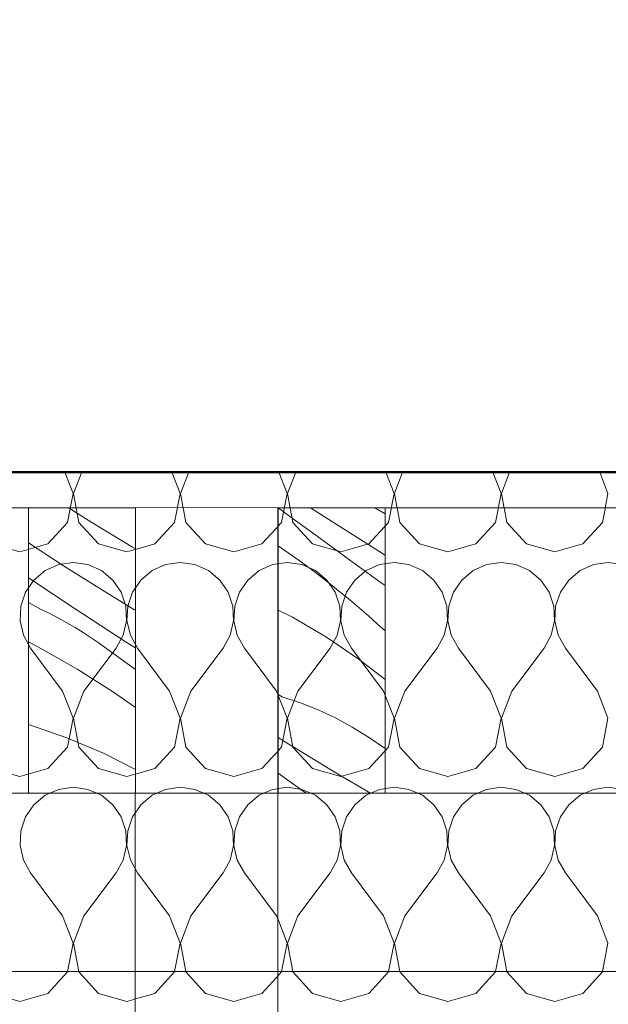
# Model space of a CAD drawing. Units: millimetres. Extents: x -6507 to 1804846, y -8175 to 601042.
# Drawn here: x 51851 to 52181, y 1069 to 1621 of the extents above; entities that cross this region are included whole.
import ezdxf

# ---------------------------------------------------------------- set-up
doc = ezdxf.new("R2010")
doc.units = ezdxf.units.MM
doc.header["$MEASUREMENT"] = 0
doc.linetypes.add('Wipeout_Contour', pattern=[1000, 0, -1000])
for name, color, linetype, lineweight in [('2D - výplně.2D_Pero_č.__141', 7, 'Continuous', 13), ('2D - výplně.2D_Pero_č.__142', 7, 'Continuous', 18), ('2D - čáry.2D_Pero_č.__145', 7, 'Continuous', 50), ('Kóty - stavební povolení.2D_Pero_č.__141', 7, 'Continuous', 13), ('Objekty - nábytek_Pero_č.__142', 7, 'Continuous', 18)]:
    doc.layers.add(name, color=color, linetype=linetype, lineweight=lineweight)
for name, color, linetype in [('Kóty - stavební povolení.2D', 7, 'Continuous'), ('Objekty - nábytek', 7, 'Continuous'), ('OS', 7, 'Continuous'), ('Střechy - plášť', 7, 'Continuous')]:
    doc.layers.add(name, color=color, linetype=linetype)
doc.layers.add('OS_Pero_č.__81', color=7, linetype='Continuous', lineweight=20, true_color=0x6a6a6a)
doc.styles.add('GENERATED_STYLE_2', font='txt')
doc.dimstyles.new('GENERATED_STYLE__1', dxfattribs={"dimtxt": 100, "dimasz": 85.5, "dimexe": 0.18, "dimexo": 0, "dimgap": 0.09, "dimtad": 1, "dimdec": 0, "dimzin": 0, "dimdsep": 46, "dimtxsty": 'GENERATED_STYLE_2', "dimblk": 'ARROWHEAD_6', "dimblk1": 'ARROWHEAD_6', "dimblk2": 'ARROWHEAD_6', "dimcen": 0.09, "dimclrd": 7, "dimclre": 7, "dimclrt": 7, "dimazin": 0, "dimtfac": 1, "dimtdec": 4, "dimtmove": 0, "dimatfit": 3, "dimfxl": 0, "dimtolj": 1, "dimtzin": 0, "dimarcsym": 0})

# ---------------------------------------------------------------- blocks, each defined once
blk = doc.blocks.new('Řez_21_1', base_point=(49901.33, -4851.44))
at = {"color": 254, "linetype": 'Wipeout_Contour', "lineweight": 0, "ltscale": 523872.884043}
blk.add_wipeout([(51996.06, 1347.23), (51996.06, -331.44), (52942.35, -331.44), (52942.35, 1187.23), (52882.48, 1187.23), (52882.48, 1347.23), (52056.18, 1347.23), (52056.18, 1187.23), (51996.18, 1187.23), (51996.18, 1347.23)], dxfattribs=at).dxf.layer = 'Střechy - plášť'
blk = doc.blocks.new('Řez_25_1', base_point=(49901.33, -4851.44))
at = {"color": 254, "linetype": 'Wipeout_Contour', "lineweight": 0, "ltscale": 192128.927367}
blk.add_wipeout([(42508.69, 1627.23), (42508.69, 1347.23), (53508.69, 1347.23), (53508.69, 1627.23)], dxfattribs=at).dxf.layer = 'OS'
at = {"layer": 'OS_Pero_č.__81', "linetype": 'Continuous'}
for p, q in [((51029.89, 1347.23), (51856.18, 1347.23)), ((51916.18, 1347.23), (51996.18, 1347.23)), ((52056.18, 1347.23), (52882.48, 1347.23))]:
    blk.add_line(p, q, dxfattribs=at)
blk = doc.blocks.new('Řez_67_1', base_point=(49901.33, -4851.44))
at = {"color": 254, "linetype": 'Wipeout_Contour', "lineweight": 0, "ltscale": 311721.806183}
blk.add_wipeout([(51916.06, 1187.23), (51916.06, -331.44), (51996.06, -331.44), (51996.06, 1347.23), (51916.18, 1347.23), (51916.18, 1187.23)], dxfattribs=at).dxf.layer = 'OS'
at = {"layer": 'OS_Pero_č.__81', "linetype": 'Continuous'}
for p, q in [((51996.06, -331.44), (51996.06, 1347.23)), ((51916.06, -331.44), (51916.06, 1187.23))]:
    blk.add_line(p, q, dxfattribs=at)
blk = doc.blocks.new('*X127', base_point=(49901.33, -4851.44))
at = {"layer": '2D - výplně.2D_Pero_č.__141', "linetype": 'Continuous'}
for p, q in [((51867.11, 1075.04), (51878.17, 1087.14)), ((51878.17, 1087.14), (51878.18, 1087.23)), ((51884.48, 1087.23), (51884.5, 1087.14)), ((51884.5, 1087.14), (51895.56, 1075.04)), ((51927.11, 1075.04), (51938.17, 1087.14)), ((51938.17, 1087.14), (51938.18, 1087.23)), ((51944.48, 1087.23), (51944.5, 1087.14)), ((51944.5, 1087.14), (51955.56, 1075.04)), ((51987.11, 1075.04), (51998.17, 1087.14)), ((51998.17, 1087.14), (51998.18, 1087.23)), ((52004.48, 1087.23), (52004.5, 1087.14)), ((52004.5, 1087.14), (52015.56, 1075.04)), ((52047.11, 1075.04), (52058.17, 1087.14)), ((52058.17, 1087.14), (52058.18, 1087.23)), ((52064.48, 1087.23), (52064.5, 1087.14)), ((52064.5, 1087.14), (52075.56, 1075.04)), ((52107.11, 1075.04), (52118.17, 1087.14)), ((52118.17, 1087.14), (52118.18, 1087.23)), ((52124.48, 1087.23), (52124.5, 1087.14)), ((52124.5, 1087.14), (52135.56, 1075.04)), ((52167.11, 1075.04), (52178.17, 1087.14)), ((52178.17, 1087.14), (52178.18, 1087.23)), ((51835.56, 1075.04), (51851.33, 1070.56)), ((51851.33, 1070.56), (51867.11, 1075.04)), ((51895.56, 1075.04), (51911.33, 1070.56)), ((51911.33, 1070.56), (51927.11, 1075.04)), ((51955.56, 1075.04), (51971.33, 1070.56)), ((51971.33, 1070.56), (51987.11, 1075.04)), ((52015.56, 1075.04), (52031.33, 1070.56)), ((52031.33, 1070.56), (52047.11, 1075.04)), ((52075.56, 1075.04), (52091.33, 1070.56)), ((52091.33, 1070.56), (52107.11, 1075.04)), ((52135.56, 1075.04), (52151.33, 1070.56)), ((52151.33, 1070.56), (52167.11, 1075.04))]:
    blk.add_line(p, q, dxfattribs=at)
blk = doc.blocks.new('výplň_16_1', base_point=(49901.33, -4851.44))
at = {"layer": '2D - výplně.2D_Pero_č.__142', "linetype": 'Continuous'}
blk.add_line((53508.69, 1087.23), (49308.69, 1087.23), dxfattribs=at)
at = {"layer": '2D - výplně.2D_Pero_č.__141', "linetype": 'Continuous'}
blk.add_blockref('*X127', (49901.33, -4851.44), dxfattribs=at)
blk = doc.blocks.new('*X129', base_point=(49901.33, -4851.44))
at = {"layer": '2D - výplně.2D_Pero_č.__141', "linetype": 'Continuous'}
for p, q in [((51868.18, 1187.23), (51865.56, 1186.08)), ((51897.11, 1186.08), (51894.49, 1187.23)), ((51928.18, 1187.23), (51925.56, 1186.08)), ((51957.11, 1186.08), (51954.49, 1187.23)), ((51988.18, 1187.23), (51985.56, 1186.08)), ((52017.11, 1186.08), (52014.49, 1187.23)), ((52048.18, 1187.23), (52045.56, 1186.08)), ((52077.11, 1186.08), (52074.49, 1187.23)), ((52108.18, 1187.23), (52105.56, 1186.08)), ((52137.11, 1186.08), (52134.49, 1187.23)), ((52168.18, 1187.23), (52165.56, 1186.08)), ((51865.56, 1186.08), (51859.19, 1180.8)), ((51903.48, 1180.8), (51897.11, 1186.08)), ((51925.56, 1186.08), (51919.19, 1180.8)), ((51963.48, 1180.8), (51957.11, 1186.08)), ((51985.56, 1186.08), (51979.19, 1180.8)), ((52023.48, 1180.8), (52017.11, 1186.08)), ((52045.56, 1186.08), (52039.19, 1180.8)), ((52083.48, 1180.8), (52077.11, 1186.08)), ((52105.56, 1186.08), (52099.19, 1180.8)), ((52143.48, 1180.8), (52137.11, 1186.08)), ((52165.56, 1186.08), (52159.19, 1180.8)), ((51859.19, 1180.8), (51854.5, 1173.98)), ((51908.17, 1173.98), (51903.48, 1180.8)), ((51919.19, 1180.8), (51914.5, 1173.98)), ((51968.17, 1173.98), (51963.48, 1180.8)), ((51979.19, 1180.8), (51974.5, 1173.98)), ((52028.17, 1173.98), (52023.48, 1180.8)), ((52039.19, 1180.8), (52034.5, 1173.98)), ((52088.17, 1173.98), (52083.48, 1180.8)), ((52099.19, 1180.8), (52094.5, 1173.98)), ((52148.17, 1173.98), (52143.48, 1180.8)), ((52159.19, 1180.8), (52154.5, 1173.98)), ((51854.5, 1173.98), (51851.86, 1166.13)), ((51910.81, 1166.13), (51908.17, 1173.98)), ((51914.5, 1173.98), (51911.86, 1166.13)), ((51970.81, 1166.13), (51968.17, 1173.98)), ((51974.5, 1173.98), (51971.86, 1166.13)), ((52030.81, 1166.13), (52028.17, 1173.98)), ((52034.5, 1173.98), (52031.86, 1166.13)), ((52090.81, 1166.13), (52088.17, 1173.98)), ((52094.5, 1173.98), (52091.86, 1166.13)), ((52150.81, 1166.13), (52148.17, 1173.98)), ((52154.5, 1173.98), (52151.86, 1166.13)), ((51851.86, 1166.13), (51851.45, 1157.86)), ((51911.21, 1157.86), (51910.81, 1166.13)), ((51911.86, 1166.13), (51911.45, 1157.86)), ((51971.21, 1157.86), (51970.81, 1166.13)), ((51971.86, 1166.13), (51971.45, 1157.86)), ((52031.21, 1157.86), (52030.81, 1166.13)), ((52031.86, 1166.13), (52031.45, 1157.86)), ((52091.21, 1157.86), (52090.81, 1166.13)), ((52091.86, 1166.13), (52091.45, 1157.86)), ((52151.21, 1157.86), (52150.81, 1166.13)), ((52151.86, 1166.13), (52151.45, 1157.86)), ((51851.45, 1157.86), (51853.33, 1149.8)), ((51909.34, 1149.8), (51911.21, 1157.86)), ((51911.45, 1157.86), (51913.33, 1149.8)), ((51969.34, 1149.8), (51971.21, 1157.86)), ((51971.45, 1157.86), (51973.33, 1149.8)), ((52029.34, 1149.8), (52031.21, 1157.86)), ((52031.45, 1157.86), (52033.33, 1149.8)), ((52089.34, 1149.8), (52091.21, 1157.86)), ((52091.45, 1157.86), (52093.33, 1149.8)), ((52149.34, 1149.8), (52151.21, 1157.86)), ((52151.45, 1157.86), (52153.33, 1149.8)), ((51853.33, 1149.8), (51857.33, 1142.56)), ((51905.33, 1142.56), (51909.34, 1149.8)), ((51913.33, 1149.8), (51917.33, 1142.56)), ((51965.33, 1142.56), (51969.34, 1149.8)), ((51973.33, 1149.8), (51977.33, 1142.56)), ((52025.33, 1142.56), (52029.34, 1149.8)), ((52033.33, 1149.8), (52037.33, 1142.56)), ((52085.33, 1142.56), (52089.34, 1149.8)), ((52093.33, 1149.8), (52097.33, 1142.56)), ((52145.33, 1142.56), (52149.34, 1149.8)), ((52153.33, 1149.8), (52157.33, 1142.56)), ((51875.33, 1118.56), (51857.33, 1142.56)), ((51887.33, 1118.56), (51905.33, 1142.56)), ((51935.33, 1118.56), (51917.33, 1142.56)), ((51947.33, 1118.56), (51965.33, 1142.56)), ((51995.33, 1118.56), (51977.33, 1142.56)), ((52007.33, 1118.56), (52025.33, 1142.56)), ((52055.33, 1118.56), (52037.33, 1142.56)), ((52067.33, 1118.56), (52085.33, 1142.56)), ((52115.33, 1118.56), (52097.33, 1142.56)), ((52127.33, 1118.56), (52145.33, 1142.56)), ((52175.33, 1118.56), (52157.33, 1142.56)), ((51881.21, 1103.25), (51875.33, 1118.56)), ((51887.33, 1118.56), (51881.45, 1103.25)), ((51941.21, 1103.25), (51935.33, 1118.56)), ((51947.33, 1118.56), (51941.45, 1103.25)), ((52001.21, 1103.25), (51995.33, 1118.56)), ((52007.33, 1118.56), (52001.45, 1103.25)), ((52061.21, 1103.25), (52055.33, 1118.56)), ((52067.33, 1118.56), (52061.45, 1103.25)), ((52121.21, 1103.25), (52115.33, 1118.56)), ((52127.33, 1118.56), (52121.45, 1103.25)), ((52181.21, 1103.25), (52175.33, 1118.56)), ((51878.18, 1087.23), (51881.21, 1103.25)), ((51881.45, 1103.25), (51884.48, 1087.23)), ((51938.18, 1087.23), (51941.21, 1103.25)), ((51941.45, 1103.25), (51944.48, 1087.23)), ((51998.18, 1087.23), (52001.21, 1103.25)), ((52001.45, 1103.25), (52004.48, 1087.23)), ((52058.18, 1087.23), (52061.21, 1103.25)), ((52061.45, 1103.25), (52064.48, 1087.23)), ((52118.18, 1087.23), (52121.21, 1103.25)), ((52121.45, 1103.25), (52124.48, 1087.23)), ((52178.18, 1087.23), (52181.21, 1103.25))]:
    blk.add_line(p, q, dxfattribs=at)
blk = doc.blocks.new('výplň_17_1', base_point=(49901.33, -4851.44))
at = {"layer": '2D - výplně.2D_Pero_č.__142', "linetype": 'Continuous'}
for p, q in [((53508.69, 1187.23), (48708.69, 1187.23)), ((48708.69, 1087.23), (53508.69, 1087.23))]:
    blk.add_line(p, q, dxfattribs=at)
at = {"layer": '2D - výplně.2D_Pero_č.__141', "linetype": 'Continuous'}
blk.add_blockref('*X129', (49901.33, -4851.44), dxfattribs=at)
blk = doc.blocks.new('*X131', base_point=(49901.33, -4851.44))
at = {"layer": '2D - výplně.2D_Pero_č.__141', "linetype": 'Continuous'}
for p, q in [((51881.21, 1355.25), (51876.61, 1367.23)), ((51886.06, 1367.23), (51881.45, 1355.25)), ((51941.21, 1355.25), (51936.61, 1367.23)), ((51946.06, 1367.23), (51941.45, 1355.25)), ((52001.21, 1355.25), (51996.61, 1367.23)), ((52006.06, 1367.23), (52001.45, 1355.25)), ((52061.21, 1355.25), (52056.61, 1367.23)), ((52066.06, 1367.23), (52061.45, 1355.25)), ((52121.21, 1355.25), (52116.61, 1367.23)), ((52126.06, 1367.23), (52121.45, 1355.25)), ((52181.21, 1355.25), (52176.61, 1367.23)), ((51878.17, 1339.14), (51881.21, 1355.25)), ((51881.45, 1355.25), (51884.5, 1339.14)), ((51938.17, 1339.14), (51941.21, 1355.25)), ((51941.45, 1355.25), (51944.5, 1339.14)), ((51998.17, 1339.14), (52001.21, 1355.25)), ((52001.45, 1355.25), (52004.5, 1339.14)), ((52058.17, 1339.14), (52061.21, 1355.25)), ((52061.45, 1355.25), (52064.5, 1339.14)), ((52118.17, 1339.14), (52121.21, 1355.25)), ((52121.45, 1355.25), (52124.5, 1339.14)), ((52178.17, 1339.14), (52181.21, 1355.25)), ((51867.11, 1327.04), (51878.17, 1339.14)), ((51884.5, 1339.14), (51895.56, 1327.04)), ((51927.11, 1327.04), (51938.17, 1339.14)), ((51944.5, 1339.14), (51955.56, 1327.04)), ((51987.11, 1327.04), (51998.17, 1339.14)), ((52004.5, 1339.14), (52015.56, 1327.04)), ((52047.11, 1327.04), (52058.17, 1339.14)), ((52064.5, 1339.14), (52075.56, 1327.04)), ((52107.11, 1327.04), (52118.17, 1339.14)), ((52124.5, 1339.14), (52135.56, 1327.04)), ((52167.11, 1327.04), (52178.17, 1339.14)), ((51835.56, 1327.04), (51851.33, 1322.56)), ((51851.33, 1322.56), (51867.11, 1327.04)), ((51895.56, 1327.04), (51911.33, 1322.56)), ((51911.33, 1322.56), (51927.11, 1327.04)), ((51955.56, 1327.04), (51971.33, 1322.56)), ((51971.33, 1322.56), (51987.11, 1327.04)), ((52015.56, 1327.04), (52031.33, 1322.56)), ((52031.33, 1322.56), (52047.11, 1327.04)), ((52075.56, 1327.04), (52091.33, 1322.56)), ((52091.33, 1322.56), (52107.11, 1327.04)), ((52135.56, 1327.04), (52151.33, 1322.56)), ((52151.33, 1322.56), (52167.11, 1327.04)), ((51873.14, 1315.42), (51865.56, 1312.08)), ((51881.33, 1316.56), (51873.14, 1315.42)), ((51889.53, 1315.42), (51881.33, 1316.56)), ((51897.11, 1312.08), (51889.53, 1315.42)), ((51933.14, 1315.42), (51925.56, 1312.08)), ((51941.33, 1316.56), (51933.14, 1315.42)), ((51949.53, 1315.42), (51941.33, 1316.56)), ((51957.11, 1312.08), (51949.53, 1315.42)), ((51993.14, 1315.42), (51985.56, 1312.08)), ((52001.33, 1316.56), (51993.14, 1315.42)), ((52009.53, 1315.42), (52001.33, 1316.56)), ((52017.11, 1312.08), (52009.53, 1315.42)), ((52053.14, 1315.42), (52045.56, 1312.08)), ((52061.33, 1316.56), (52053.14, 1315.42)), ((52069.53, 1315.42), (52061.33, 1316.56)), ((52077.11, 1312.08), (52069.53, 1315.42)), ((52113.14, 1315.42), (52105.56, 1312.08)), ((52121.33, 1316.56), (52113.14, 1315.42)), ((52129.53, 1315.42), (52121.33, 1316.56)), ((52137.11, 1312.08), (52129.53, 1315.42)), ((52173.14, 1315.42), (52165.56, 1312.08)), ((52181.33, 1316.56), (52173.14, 1315.42)), ((52189.53, 1315.42), (52181.33, 1316.56)), ((51865.56, 1312.08), (51859.19, 1306.8)), ((51903.48, 1306.8), (51897.11, 1312.08)), ((51925.56, 1312.08), (51919.19, 1306.8)), ((51963.48, 1306.8), (51957.11, 1312.08)), ((51985.56, 1312.08), (51979.19, 1306.8)), ((52023.48, 1306.8), (52017.11, 1312.08)), ((52045.56, 1312.08), (52039.19, 1306.8)), ((52083.48, 1306.8), (52077.11, 1312.08)), ((52105.56, 1312.08), (52099.19, 1306.8)), ((52143.48, 1306.8), (52137.11, 1312.08)), ((52165.56, 1312.08), (52159.19, 1306.8)), ((51859.19, 1306.8), (51854.5, 1299.98)), ((51908.17, 1299.98), (51903.48, 1306.8)), ((51919.19, 1306.8), (51914.5, 1299.98)), ((51968.17, 1299.98), (51963.48, 1306.8)), ((51979.19, 1306.8), (51974.5, 1299.98)), ((52028.17, 1299.98), (52023.48, 1306.8)), ((52039.19, 1306.8), (52034.5, 1299.98)), ((52088.17, 1299.98), (52083.48, 1306.8)), ((52099.19, 1306.8), (52094.5, 1299.98)), ((52148.17, 1299.98), (52143.48, 1306.8)), ((52159.19, 1306.8), (52154.5, 1299.98)), ((51854.5, 1299.98), (51851.86, 1292.13)), ((51910.81, 1292.13), (51908.17, 1299.98)), ((51914.5, 1299.98), (51911.86, 1292.13)), ((51970.81, 1292.13), (51968.17, 1299.98)), ((51974.5, 1299.98), (51971.86, 1292.13)), ((52030.81, 1292.13), (52028.17, 1299.98)), ((52034.5, 1299.98), (52031.86, 1292.13)), ((52090.81, 1292.13), (52088.17, 1299.98)), ((52094.5, 1299.98), (52091.86, 1292.13)), ((52150.81, 1292.13), (52148.17, 1299.98)), ((52154.5, 1299.98), (52151.86, 1292.13)), ((51851.86, 1292.13), (51851.45, 1283.86)), ((51911.21, 1283.86), (51910.81, 1292.13)), ((51911.86, 1292.13), (51911.45, 1283.86)), ((51971.21, 1283.86), (51970.81, 1292.13)), ((51971.86, 1292.13), (51971.45, 1283.86)), ((52031.21, 1283.86), (52030.81, 1292.13)), ((52031.86, 1292.13), (52031.45, 1283.86)), ((52091.21, 1283.86), (52090.81, 1292.13)), ((52091.86, 1292.13), (52091.45, 1283.86)), ((52151.21, 1283.86), (52150.81, 1292.13)), ((52151.86, 1292.13), (52151.45, 1283.86)), ((51851.45, 1283.86), (51853.33, 1275.8)), ((51909.34, 1275.8), (51911.21, 1283.86)), ((51911.45, 1283.86), (51913.33, 1275.8)), ((51969.34, 1275.8), (51971.21, 1283.86)), ((51971.45, 1283.86), (51973.33, 1275.8)), ((52029.34, 1275.8), (52031.21, 1283.86)), ((52031.45, 1283.86), (52033.33, 1275.8)), ((52089.34, 1275.8), (52091.21, 1283.86)), ((52091.45, 1283.86), (52093.33, 1275.8)), ((52149.34, 1275.8), (52151.21, 1283.86)), ((52151.45, 1283.86), (52153.33, 1275.8)), ((51853.33, 1275.8), (51857.33, 1268.56)), ((51905.33, 1268.56), (51909.34, 1275.8)), ((51913.33, 1275.8), (51917.33, 1268.56)), ((51965.33, 1268.56), (51969.34, 1275.8)), ((51973.33, 1275.8), (51977.33, 1268.56)), ((52025.33, 1268.56), (52029.34, 1275.8)), ((52033.33, 1275.8), (52037.33, 1268.56)), ((52085.33, 1268.56), (52089.34, 1275.8)), ((52093.33, 1275.8), (52097.33, 1268.56)), ((52145.33, 1268.56), (52149.34, 1275.8)), ((52153.33, 1275.8), (52157.33, 1268.56)), ((51875.33, 1244.56), (51857.33, 1268.56)), ((51887.33, 1244.56), (51905.33, 1268.56)), ((51935.33, 1244.56), (51917.33, 1268.56)), ((51947.33, 1244.56), (51965.33, 1268.56)), ((51995.33, 1244.56), (51977.33, 1268.56)), ((52007.33, 1244.56), (52025.33, 1268.56)), ((52055.33, 1244.56), (52037.33, 1268.56)), ((52067.33, 1244.56), (52085.33, 1268.56)), ((52115.33, 1244.56), (52097.33, 1268.56)), ((52127.33, 1244.56), (52145.33, 1268.56)), ((52175.33, 1244.56), (52157.33, 1268.56)), ((51881.21, 1229.25), (51875.33, 1244.56)), ((51887.33, 1244.56), (51881.45, 1229.25)), ((51941.21, 1229.25), (51935.33, 1244.56)), ((51947.33, 1244.56), (51941.45, 1229.25)), ((52001.21, 1229.25), (51995.33, 1244.56)), ((52007.33, 1244.56), (52001.45, 1229.25)), ((52061.21, 1229.25), (52055.33, 1244.56)), ((52067.33, 1244.56), (52061.45, 1229.25)), ((52121.21, 1229.25), (52115.33, 1244.56)), ((52127.33, 1244.56), (52121.45, 1229.25)), ((52181.21, 1229.25), (52175.33, 1244.56)), ((51878.17, 1213.14), (51881.21, 1229.25)), ((51881.45, 1229.25), (51884.5, 1213.14)), ((51938.17, 1213.14), (51941.21, 1229.25)), ((51941.45, 1229.25), (51944.5, 1213.14)), ((51998.17, 1213.14), (52001.21, 1229.25)), ((52001.45, 1229.25), (52004.5, 1213.14)), ((52058.17, 1213.14), (52061.21, 1229.25)), ((52061.45, 1229.25), (52064.5, 1213.14)), ((52118.17, 1213.14), (52121.21, 1229.25)), ((52121.45, 1229.25), (52124.5, 1213.14)), ((52178.17, 1213.14), (52181.21, 1229.25)), ((51867.11, 1201.04), (51878.17, 1213.14)), ((51884.5, 1213.14), (51895.56, 1201.04)), ((51927.11, 1201.04), (51938.17, 1213.14)), ((51944.5, 1213.14), (51955.56, 1201.04)), ((51987.11, 1201.04), (51998.17, 1213.14)), ((52004.5, 1213.14), (52015.56, 1201.04)), ((52047.11, 1201.04), (52058.17, 1213.14)), ((52064.5, 1213.14), (52075.56, 1201.04)), ((52107.11, 1201.04), (52118.17, 1213.14)), ((52124.5, 1213.14), (52135.56, 1201.04)), ((52167.11, 1201.04), (52178.17, 1213.14)), ((51835.56, 1201.04), (51851.33, 1196.56)), ((51851.33, 1196.56), (51867.11, 1201.04)), ((51895.56, 1201.04), (51911.33, 1196.56)), ((51911.33, 1196.56), (51927.11, 1201.04)), ((51955.56, 1201.04), (51971.33, 1196.56)), ((51971.33, 1196.56), (51987.11, 1201.04)), ((52015.56, 1201.04), (52031.33, 1196.56)), ((52031.33, 1196.56), (52047.11, 1201.04)), ((52075.56, 1201.04), (52091.33, 1196.56)), ((52091.33, 1196.56), (52107.11, 1201.04)), ((52135.56, 1201.04), (52151.33, 1196.56)), ((52151.33, 1196.56), (52167.11, 1201.04)), ((51873.14, 1189.42), (51868.18, 1187.23)), ((51881.33, 1190.56), (51873.14, 1189.42)), ((51889.53, 1189.42), (51881.33, 1190.56)), ((51894.49, 1187.23), (51889.53, 1189.42)), ((51933.14, 1189.42), (51928.18, 1187.23)), ((51941.33, 1190.56), (51933.14, 1189.42)), ((51949.53, 1189.42), (51941.33, 1190.56)), ((51954.49, 1187.23), (51949.53, 1189.42)), ((51993.14, 1189.42), (51988.18, 1187.23)), ((52001.33, 1190.56), (51993.14, 1189.42)), ((52009.53, 1189.42), (52001.33, 1190.56)), ((52014.49, 1187.23), (52009.53, 1189.42)), ((52053.14, 1189.42), (52048.18, 1187.23)), ((52061.33, 1190.56), (52053.14, 1189.42)), ((52069.53, 1189.42), (52061.33, 1190.56)), ((52074.49, 1187.23), (52069.53, 1189.42)), ((52113.14, 1189.42), (52108.18, 1187.23)), ((52121.33, 1190.56), (52113.14, 1189.42)), ((52129.53, 1189.42), (52121.33, 1190.56)), ((52134.49, 1187.23), (52129.53, 1189.42)), ((52173.14, 1189.42), (52168.18, 1187.23)), ((52181.33, 1190.56), (52173.14, 1189.42)), ((52189.53, 1189.42), (52181.33, 1190.56))]:
    blk.add_line(p, q, dxfattribs=at)
blk = doc.blocks.new('výplň_18_1', base_point=(49901.33, -4851.44))
at = {"layer": '2D - výplně.2D_Pero_č.__142', "linetype": 'Continuous'}
for p, q in [((53508.69, 1367.23), (48708.69, 1367.23)), ((48708.69, 1187.23), (53508.69, 1187.23))]:
    blk.add_line(p, q, dxfattribs=at)
at = {"layer": '2D - výplně.2D_Pero_č.__141', "linetype": 'Continuous'}
blk.add_blockref('*X131', (49901.33, -4851.44), dxfattribs=at)
blk = doc.blocks.new('Řez_83_1', base_point=(49901.33, -4851.44))
at = {"layer": 'Objekty - nábytek_Pero_č.__142', "linetype": 'Continuous'}
for p, q in [((51856.18, 1347.23), (51916.18, 1347.23)), ((51856.18, 1187.23), (51856.18, 1347.23)), ((51916.18, 1187.23), (51916.18, 1347.23)), ((51996.18, 1347.23), (52056.18, 1347.23)), ((51996.18, 1187.23), (51996.18, 1347.23)), ((52056.18, 1187.23), (52056.18, 1347.23)), ((51856.18, 1187.23), (51916.18, 1187.23)), ((51996.18, 1187.23), (52056.18, 1187.23))]:
    blk.add_line(p, q, dxfattribs=at)
blk = doc.blocks.new('*X272', base_point=(49901.33, -4851.44))
at = {"layer": '2D - výplně.2D_Pero_č.__141', "linetype": 'Continuous'}
for p, q in [((51880.5, 1346.11), (51878.73, 1347.23)), ((51891.82, 1339.09), (51880.5, 1346.11)), ((51903.19, 1332.15), (51891.82, 1339.09)), ((51914.6, 1325.28), (51903.19, 1332.15)), ((51875.93, 1314.81), (51856.18, 1327.61)), ((51916.18, 1324.28), (51914.6, 1325.28)), ((51900.09, 1299.54), (51875.93, 1314.81)), ((51881.8, 1291.04), (51856.18, 1308.05)), ((51916.18, 1289.64), (51900.09, 1299.54)), ((51856.18, 1294.26), (51863.35, 1290.32)), ((51868.18, 1287.95), (51863.35, 1290.32)), ((51872.95, 1285.46), (51868.18, 1287.95)), ((51911.05, 1271.98), (51881.8, 1291.04)), ((51877.66, 1282.86), (51872.95, 1285.46)), ((51882.31, 1280.16), (51877.66, 1282.86)), ((51886.9, 1277.34), (51882.31, 1280.16)), ((51891.41, 1274.42), (51886.9, 1277.34)), ((51856.18, 1272.07), (51863.53, 1268.28)), ((51895.86, 1271.39), (51891.41, 1274.42)), ((51900.24, 1268.26), (51895.86, 1271.39)), ((51916.18, 1268.69), (51911.05, 1271.98)), ((51863.53, 1268.28), (51883.94, 1256.59)), ((51916.18, 1256.58), (51900.24, 1268.26)), ((51883.94, 1256.59), (51903.82, 1244.01)), ((51903.82, 1244.01), (51916.18, 1235.39)), ((51856.84, 1225.57), (51856.18, 1225.79)), ((51877.78, 1218.27), (51856.84, 1225.57)), ((51898.21, 1209.63), (51877.78, 1218.27)), ((51916.18, 1200.61), (51898.21, 1209.63)), ((51856.8, 1187.23), (51856.18, 1187.6))]:
    blk.add_line(p, q, dxfattribs=at)
blk = doc.blocks.new('výplň_49_1', base_point=(49901.33, -4851.44))
at = {"layer": '2D - výplně.2D_Pero_č.__142', "linetype": 'Continuous'}
for p, q in [((51856.18, 1187.23), (51856.18, 1347.23)), ((51856.18, 1347.23), (51916.18, 1347.23)), ((51916.18, 1347.23), (51916.18, 1187.23)), ((51916.18, 1187.23), (51856.18, 1187.23))]:
    blk.add_line(p, q, dxfattribs=at)
at = {"layer": '2D - výplně.2D_Pero_č.__141', "linetype": 'Continuous'}
blk.add_blockref('*X272', (49901.33, -4851.44), dxfattribs=at)
blk = doc.blocks.new('*X274', base_point=(49901.33, -4851.44))
at = {"layer": '2D - výplně.2D_Pero_č.__141', "linetype": 'Continuous'}
for p, q in [((52003.3, 1342.12), (51996.33, 1347.23)), ((52026.66, 1339.36), (52014.37, 1347.23)), ((52056.18, 1343.84), (52050.36, 1347.23)), ((52020.18, 1329.81), (52003.3, 1342.12)), ((52056.18, 1320.81), (52026.66, 1339.36)), ((51996.18, 1325.93), (52009.32, 1316.78)), ((52037.08, 1317.51), (52020.18, 1329.81)), ((52014.84, 1312.69), (52009.32, 1316.78)), ((52054, 1305.25), (52037.08, 1317.51)), ((52020.31, 1308.53), (52014.84, 1312.69)), ((52025.73, 1304.3), (52020.31, 1308.53)), ((52031.09, 1300), (52025.73, 1304.3)), ((52056.18, 1303.67), (52054, 1305.25)), ((52036.39, 1295.63), (52031.09, 1300)), ((52041.64, 1291.19), (52036.39, 1295.63)), ((52004.24, 1285.89), (51996.18, 1289.94)), ((52046.83, 1286.69), (52041.64, 1291.19)), ((52051.96, 1282.11), (52046.83, 1286.69)), ((52023.38, 1274.67), (52004.24, 1285.89)), ((52056.18, 1278.39), (52051.96, 1282.11)), ((52041.74, 1262.23), (52023.38, 1274.67)), ((52056.18, 1251.01), (52041.74, 1262.23)), ((51998.5, 1241.38), (51996.18, 1242.7)), ((52008.67, 1237.97), (51998.5, 1241.38)), ((52018.63, 1233.99), (52008.67, 1237.97)), ((52028.34, 1229.45), (52018.63, 1233.99)), ((52037.79, 1224.36), (52028.34, 1229.45)), ((52046.92, 1218.74), (52037.79, 1224.36)), ((51999.72, 1216.24), (51996.18, 1218.42)), ((52029.58, 1198.15), (51999.72, 1216.24)), ((52055.73, 1212.62), (52046.92, 1218.74)), ((52056.18, 1212.27), (52055.73, 1212.62)), ((52001.68, 1194.6), (51996.18, 1198.55)), ((52047.93, 1187.23), (52029.58, 1198.15)), ((52011.94, 1187.23), (52001.68, 1194.6))]:
    blk.add_line(p, q, dxfattribs=at)
blk = doc.blocks.new('výplň_50_1', base_point=(49901.33, -4851.44))
at = {"layer": '2D - výplně.2D_Pero_č.__142', "linetype": 'Continuous'}
for p, q in [((51996.18, 1187.23), (51996.18, 1347.23)), ((51996.18, 1347.23), (52056.18, 1347.23)), ((52056.18, 1347.23), (52056.18, 1187.23)), ((52056.18, 1187.23), (51996.18, 1187.23))]:
    blk.add_line(p, q, dxfattribs=at)
at = {"layer": '2D - výplně.2D_Pero_č.__141', "linetype": 'Continuous'}
blk.add_blockref('*X274', (49901.33, -4851.44), dxfattribs=at)
blk = doc.blocks.new('*D288', base_point=(49901.33, -4851.44))
at = {"layer": 'Kóty - stavební povolení.2D_Pero_č.__141', "linetype": 'Continuous'}
for p, q in [((53049.51, 1162.23), (53139.51, 1072.23)), ((53178.88, 1117.23), (53010.13, 1117.23)), ((53094.51, 1022.23), (53094.51, 1117.23)), ((53049.51, 1067.23), (53139.51, 977.23)), ((53178.88, 1022.23), (53010.13, 1022.23))]:
    blk.add_line(p, q, dxfattribs=at)
blk = doc.blocks.new('ARROWHEAD_6')
at = {"color": 0, "linetype": 'Continuous', "lineweight": 0}
for p, q in [((-0.5, -0.5), (0.5, 0.5)), ((0, 0), (-1, 0))]:
    blk.add_line(p, q, dxfattribs=at)
blk = doc.blocks.new('*D289', base_point=(49901.33, -4851.44))
at = {"layer": 'Kóty - stavební povolení.2D_Pero_č.__141', "linetype": 'Continuous'}
for p, q in [((53094.51, 1547.23), (53094.51, 1614.73)), ((53139.51, 1502.23), (53049.51, 1592.23)), ((53178.88, 1547.23), (53010.13, 1547.23)), ((53094.51, 1117.23), (53094.51, 1547.23)), ((53049.51, 1162.23), (53139.51, 1072.23)), ((53178.88, 1117.23), (53010.13, 1117.23))]:
    blk.add_line(p, q, dxfattribs=at)
at = {"layer": 'Kóty - stavební povolení.2D_Pero_č.__141', "insert": (53074.51, 1201.95), "char_height": 100, "attachment_point": 7, "rotation": 90, "style": 'GENERATED_STYLE_2'}
blk.add_mtext('\\A1;{\\fVerdana Stredoeurópske|b0|i0|c0|p34;430}', dxfattribs=at)
blk = doc.blocks.new('*D295', base_point=(49901.33, -4851.44))
at = {"layer": 'Kóty - stavební povolení.2D_Pero_č.__141', "linetype": 'Continuous'}
for p, q in [((52754.48, 1117.23), (52754.48, 1184.73)), ((52799.48, 1072.23), (52709.48, 1162.23)), ((52838.86, 1117.23), (52670.11, 1117.23)), ((52754.48, 1022.23), (52754.48, 1117.23)), ((52709.48, 1067.23), (52799.48, 977.23)), ((52838.86, 1022.23), (52670.11, 1022.23))]:
    blk.add_line(p, q, dxfattribs=at)
blk = doc.blocks.new('*D319', base_point=(49901.33, -4851.44))
at = {"layer": 'Kóty - stavební povolení.2D_Pero_č.__141', "linetype": 'Continuous'}
for p, q in [((56036.41, 2478.13), (56126.41, 2388.13)), ((56165.78, 2433.13), (55997.03, 2433.13)), ((56081.41, 533.56), (56081.41, 2433.13)), ((56036.41, 578.56), (56126.41, 488.56)), ((56165.78, 533.56), (55997.03, 533.56))]:
    blk.add_line(p, q, dxfattribs=at)
at = {"layer": 'Kóty - stavební povolení.2D_Pero_č.__141', "insert": (56061.41, 1285.4), "char_height": 100, "attachment_point": 7, "rotation": 90, "style": 'GENERATED_STYLE_2'}
blk.add_mtext('\\A1;{\\fVerdana Stredoeurópske|b0|i0|c0|p34;1\xa0900}', dxfattribs=at)
blk = doc.blocks.new('*D322', base_point=(49901.33, -4851.44))
at = {"layer": 'Kóty - stavební povolení.2D_Pero_č.__141', "linetype": 'Continuous'}
for p, q in [((56332.77, 2478.13), (56422.77, 2388.13)), ((56462.14, 2433.13), (56293.39, 2433.13)), ((56377.77, -5251.44), (56377.77, 2433.13)), ((56332.77, -5206.44), (56422.77, -5296.44)), ((56462.14, -5251.44), (56293.39, -5251.44)), ((56377.77, -6211.44), (56377.77, -5251.44))]:
    blk.add_line(p, q, dxfattribs=at)
at = {"layer": 'Kóty - stavební povolení.2D_Pero_č.__141', "insert": (56357.77, -1607.1), "char_height": 100, "attachment_point": 7, "rotation": 90, "style": 'GENERATED_STYLE_2'}
blk.add_mtext('\\A1;{\\fVerdana Stredoeurópske|b0|i0|c0|p34;7\xa0685}', dxfattribs=at)

msp = doc.modelspace()

# ---------------------------------------------------------------- block references
at = {"layer": 'Střechy - plášť'}
msp.add_blockref('Řez_21_1', (49901.33, -4851.44), dxfattribs=at)

# ---------------------------------------------------------------- next in the draw order: block references
at = {"layer": 'OS'}
msp.add_blockref('Řez_25_1', (49901.33, -4851.44), dxfattribs=at)

# ---------------------------------------------------------------- next in the draw order: block references
msp.add_blockref('Řez_67_1', (49901.33, -4851.44), dxfattribs=at)

# ---------------------------------------------------------------- next in the draw order: linework, layer by layer
at = {"layer": '2D - čáry.2D_Pero_č.__145', "linetype": 'Continuous'}
msp.add_line((53209.75, 1367.23), (49208.69, 1367.23), dxfattribs=at)

# ---------------------------------------------------------------- next in the draw order: block references
at = {"layer": '2D - výplně.2D_Pero_č.__141', "linetype": 'Continuous'}
for name in ['výplň_18_1', 'výplň_49_1', 'výplň_50_1', 'výplň_17_1', 'výplň_16_1']:
    msp.add_blockref(name, (49901.33, -4851.44), dxfattribs=at)
at = {"layer": 'Objekty - nábytek'}
msp.add_blockref('Řez_83_1', (49901.33, -4851.44), dxfattribs=at)

# ---------------------------------------------------------------- next in the draw order: dimensions: what is measured, and where the dimension line sits
at = {"layer": 'Kóty - stavební povolení.2D', "linetype": 'Continuous'}
for base, p1, p2, picture, middle in [((56081.41, 2433.13), (42078.69, 533.56), (41278.69, 2433.13), '*D319', (56011.41, 1456.37)), ((56377.77, 2433.13), (41478.69, -5251.44), (41278.69, 2433.13), '*D322', (56307.77, -1436.13)), ((53094.51, 1547.23), (45458.69, 1117.23), (42807.63, 1547.23), '*D289', (53024.51, 1315.78)), ((52754.48, 1117.23), (46256.61, 1022.23), (45458.69, 1117.23), '*D295', (52684.48, 879.4)), ((53094.51, 1117.23), (46256.61, 1022.23), (45458.69, 1117.23), '*D288', (53024.51, 879.4))]:
    dim = msp.add_linear_dim(base=base, p1=p1, p2=p2, angle=90, dimstyle='GENERATED_STYLE__1', dxfattribs=at)
    dim.commit()
    dim.dimension.update_dxf_attribs({"geometry": picture, "text_midpoint": middle, "dimtype": 160, "text_rotation": 90})

doc.saveas('drawing.dxf')
